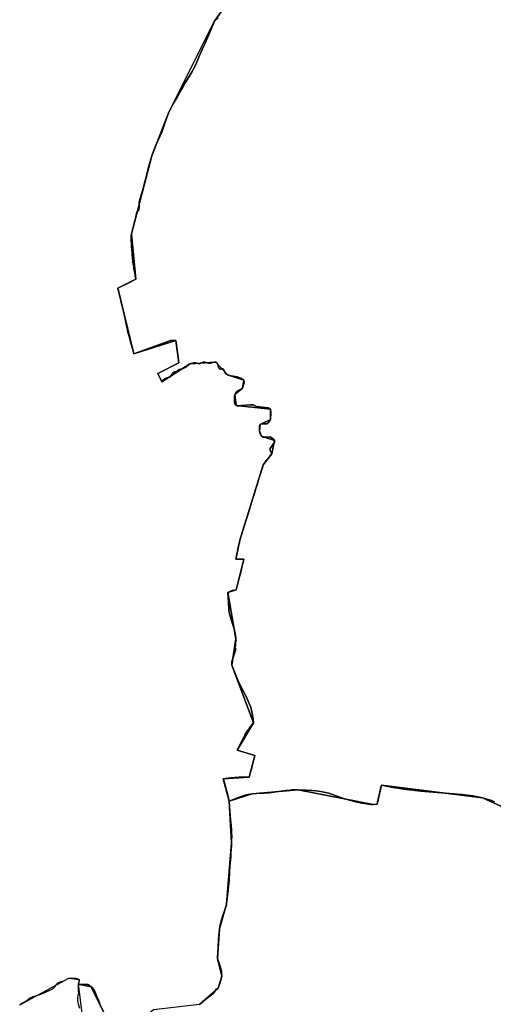
# Model space of a CAD drawing. Units: inches. Extents: x 48930 to 106139, y 57015 to 138759.
# Drawn here: x 59741 to 61282, y 81723 to 84923 of the extents above; entities that cross this region are included whole.
import ezdxf

# ---------------------------------------------------------------- set-up
doc = ezdxf.new("R2010")
doc.units = ezdxf.units.IN
doc.header["$MEASUREMENT"] = 0
for name, color, linetype in [('LIMADM_CANTONS', 10, 'Continuous'), ('LIMADM_COMM_CADASTRALES', 10, 'Continuous'), ('LIMADM_COMMUNES', 10, 'Continuous'), ('LIMADM_DISTRICTS', 10, 'Continuous'), ('LIMADM_GEN_CANTONS', 10, 'Continuous'), ('LIMADM_GEN_COMM_CADASTRALES', 10, 'Continuous'), ('LIMADM_GEN_COMMUNES', 10, 'Continuous'), ('LIMADM_GEN_DISTRICTS', 10, 'Continuous'), ('LIMADM_GEN_PAYS', 10, 'Continuous'), ('LIMADM_GEN_SECTIONS', 10, 'Continuous'), ('LIMADM_JUDICIAIRE', 10, 'Continuous'), ('LIMADM_LEGISLATIVE', 10, 'Continuous'), ('LIMADM_PAYS', 10, 'Continuous'), ('LIMADM_SECTIONS', 10, 'Continuous')]:
    doc.layers.add(name, color=color, linetype=linetype)

# ---------------------------------------------------------------- blocks, each defined once
blk = doc.blocks.new('limadmin_ACAD_1_FMEBLOCK1')
at = {"layer": 'LIMADM_GEN_PAYS'}
blk.add_lwpolyline([(-17781.239, -16166.351), (-17621.402, -16079.602), (-17587.846, -16083.605), (-17590.602, -16098.59), (-17578.429, -16202.09)], dxfattribs=at)
blk = doc.blocks.new('limadmin_ACAD_1_FMEBLOCK87')
at = {"layer": 'LIMADM_GEN_SECTIONS'}
for points in [[(457.4615, -2098.451), (617.2985, -2011.702), (650.8545, -2015.705), (648.0985, -2030.69), (690.5075, -2039.122), (750.6295, -2162.438)], [(1042.4685, -2096.469), (1103.5335, -2044.054), (1114.9885, -2005.018), (1100.7595, -1947.523), (1107.3205, -1850.563), (1130.3145, -1770.344), (1146.8325, -1571.533), (1139.1635, -1436.117), (1119.9985, -1363.36), (1204.3685, -1358.326), (1222.5725, -1288.094), (1165.3095, -1269.83), (1217.9625, -1181.633), (1147.9185, -993.674), (1160.8705, -908.865), (1135.0675, -757.74), (1161.6355, -749.647), (1187.1745, -648.955), (1161.0665, -649.688), (1174.0835, -588.01), (1250.0205, -342.491), (1278.1115, -306.938), (1286.2525, -263.313), (1244.3045, -249.786), (1237.3135, -232.906), (1239.6015, -211.979), (1273.3105, -195.82), (1273.2095, -162.217), (1161.5785, -150.223), (1157.3445, -114.405), (1182.9415, -93.352), (1187.1705, -67.345), (1133.1935, -49.877), (1096.1085, -9.007), (1010.9085, -15.091), (919.8745, -72.724), (907.2385, -46.168), (975.2025, -11.781), (965.2825, 61.614), (828.7715, 18.377), (777.0495, 231.851), (835.6375, 260.324), (821.7845, 407.643), (887.3615, 661.556), (942.6045, 803.177), (1089.8695, 1097.607), (1295.2745, 1380.79)]]:
    blk.add_lwpolyline(points, dxfattribs=at)
blk = doc.blocks.new('limadmin_ACAD_1_FMEBLOCK175')
at = {"layer": 'LIMADM_GEN_SECTIONS'}
blk.add_lwpolyline([(-1200.133, 928.0665), (-1405.538, 644.8835), (-1552.803, 350.4535), (-1608.046, 208.8325), (-1673.623, -45.0805), (-1659.77, -192.3995), (-1718.358, -220.8725), (-1666.636, -434.3465), (-1530.125, -391.1095), (-1520.205, -464.5045), (-1588.169, -498.8915), (-1575.533, -525.4475), (-1484.499, -467.8145), (-1399.299, -461.7305), (-1362.214, -502.6005), (-1308.237, -520.0685), (-1312.466, -546.0755), (-1338.063, -567.1285), (-1333.829, -602.9465), (-1222.198, -614.9405), (-1222.097, -648.5435), (-1255.806, -664.7025), (-1258.094, -685.6295), (-1251.103, -702.5095), (-1209.155, -716.0365), (-1217.296, -759.6615), (-1245.387, -795.2145), (-1321.324, -1040.7335), (-1334.341, -1102.4115), (-1308.233, -1101.6785), (-1333.772, -1202.3705), (-1360.34, -1210.4635), (-1334.537, -1361.5885), (-1347.489, -1446.3975), (-1277.445, -1634.3565), (-1330.098, -1722.5535), (-1272.835, -1740.8175), (-1291.039, -1811.0495), (-1375.409, -1816.0835), (-1356.244, -1888.8405), (-1281.331, -1864.5305), (-1132.018, -1851.6205), (-887.658, -1899.8345), (-874.845, -1898.4815), (-861.276, -1836.5815), (-532.015, -1878.1405), (-434.162, -1922.3395)], dxfattribs=at)
blk = doc.blocks.new('limadmin_ACAD_1_FMEBLOCK430')
at = {"layer": 'LIMADM_GEN_SECTIONS'}
blk.add_lwpolyline([(-893.751, 1521.8595), (-886.082, 1386.4435), (-902.6, 1187.6325), (-925.594, 1107.4135), (-932.155, 1010.4535), (-917.926, 952.9585), (-929.381, 913.9225), (-990.446, 861.5075), (-1139.616, 843.9065), (-1226.034, 772.8725), (-1282.285, 795.5385), (-1342.407, 918.8545), (-1384.816, 927.2865), (-1372.643, 823.7865), (-1292.553, 737.5415), (-1285.313, 673.7065), (-1234.758, 606.1505), (-1257.66, 559.6315), (-1253.405, 534.3245), (-1195.867, 470.8585), (-1117.732, 482.9565), (-1095.621, 638.8685), (-1028.789, 717.2185), (-977.957, 748.2425), (-937.961, 726.3035), (-925.204, 666.9085), (-866.609, 594.7455), (-855.071, 543.7175), (-817.939, 489.8245), (-721.651, 434.8715), (-662.717, 447.8615), (-608.06, 527.3845), (-623.789, 593.2355), (-555.824, 677.0155), (-515.966, 685.6755), (-489.204, 666.4615), (-483.815, 620.0595), (-447.947, 570.6105), (-573.721, 463.6255), (-580.269, 421.1365), (-560.379, 397.1925), (-565.218, 338.2995), (-538.762, 248.5015), (-492.397, 221.4455), (-424.353, 239.5775), (-381.144, 302.7975), (-322.277, 314.3965), (-263.682, 385.5175), (-174.341, 410.9465), (-67.417, 404.0475), (9.82, 280.2945), (46.66, 140.6715), (96.428, 47.7735), (-125.365, 5.6535), (-323.079, -105.9585), (-309.711, -145.5895), (-396.407, -368.7115), (-462.185, -493.8845), (-357.199, -716.2355), (-286.365, -808.8505), (-463.779, -911.7015), (-494.126, -976.1935), (-517.944, -1138.1165), (-542.675, -1135.9155), (-553.46, -1177.0995), (-473.807, -1187.7085), (-145.606, -1089.2465), (-126.136, -1212.4965), (-131.126, -1341.8665), (-40.066, -1464.8665), (86.924, -1503.3165), (201.915, -1491.7575), (386.294, -1574.1185), (483.349, -1569.0425), (521.833, -1397.5365), (514.425, -1266.4915), (494.581, -1208.5475), (367.338, -1016.6605), (381.801, -994.6665), (478.42, -956.6425), (466.839, -911.4075), (606.25, -902.8985), (604.175, -810.6835), (570.041, -713.1005), (683.547, -670.8415), (734.169, -699.3785), (753.074, -693.1565), (697.158, -555.7325), (708.919, -494.6975), (672.453, -460.8875), (686.853, -421.2305), (798.492, -531.4275), (867.669, -507.9615), (860.768, -491.8945), (917.692, -482.4085), (869.81, -340.8855), (861.83, -257.6675), (1160.215, -275.4085), (1354.119, -318.4475), (1384.816, -213.3485), (1378.627, -139.1205), (1233.01, 138.0995), (1162.665, 347.4065), (1131.286, 503.3915), (909.867, 926.6895), (884.71, 1003.6275), (605.009, 1144.9025), (603.478, 1163.9685), (474.472, 1239.9245), (257.617, 1298.4865), (28.331, 1488.3605), (-69.522, 1532.5595), (-398.783, 1574.1185), (-412.352, 1512.2185), (-425.165, 1510.8655), (-669.525, 1559.0795), (-818.838, 1546.1695)], close=True, dxfattribs=at)
blk = doc.blocks.new('limadmin_ACAD_1_FMEBLOCK524')
at = {"layer": 'LIMADM_GEN_DISTRICTS'}
blk.add_lwpolyline([(-12345.485, 3208.6005), (-12185.648, 3295.3495), (-12152.092, 3291.3465), (-12154.848, 3276.3615), (-12142.675, 3172.8615)], dxfattribs=at)
blk = doc.blocks.new('limadmin_ACAD_1_FMEBLOCK578')
at = {"layer": 'LIMADM_GEN_COMM_CADASTRALES'}
for points in [[(-1125.936, -2297.444), (-966.099, -2210.695), (-932.543, -2214.698), (-935.299, -2229.683), (-892.89, -2238.115), (-832.768, -2361.431)], [(-540.929, -2295.462), (-479.864, -2243.047), (-468.409, -2204.011), (-482.638, -2146.516), (-476.077, -2049.556), (-453.083, -1969.337), (-436.565, -1770.526), (-444.234, -1635.11), (-369.321, -1610.8), (-220.008, -1597.89), (24.352, -1646.104), (37.165, -1644.751), (50.734, -1582.851), (379.995, -1624.41), (477.848, -1668.609)]]:
    blk.add_lwpolyline(points, dxfattribs=at)
blk = doc.blocks.new('limadmin_ACAD_1_FMEBLOCK639')
at = {"layer": 'LIMADM_GEN_COMM_CADASTRALES'}
for points in [[(-2135.229, 1935.7425), (-2195.351, 2059.0585), (-2237.76, 2067.4905), (-2225.587, 1963.9905)], [(-824.613, 2628.5645), (-922.466, 2672.7635), (-1251.727, 2714.3225), (-1265.296, 2652.4225), (-1278.109, 2651.0695), (-1522.469, 2699.2835), (-1671.782, 2686.3735), (-1746.695, 2662.0635), (-1739.026, 2526.6475), (-1755.544, 2327.8365), (-1778.538, 2247.6175), (-1785.099, 2150.6575), (-1770.87, 2093.1625), (-1782.325, 2054.1265), (-1843.39, 2001.7115)]]:
    blk.add_lwpolyline(points, dxfattribs=at)
blk = doc.blocks.new('limadmin_ACAD_1_FMEBLOCK660')
at = {"layer": 'LIMADM_GEN_CANTONS'}
blk.add_lwpolyline([(-6370.207, 3876.6405), (-6210.37, 3963.3895), (-6176.814, 3959.3865), (-6179.57, 3944.4015), (-6167.397, 3840.9015)], dxfattribs=at)
blk = doc.blocks.new('limadmin_ACAD_1_FMEBLOCK753')
at = {"layer": 'LIMADM_GEN_COMMUNES'}
for points in [[(-3963.8245, -2891.0315), (-3803.9875, -2804.2825), (-3770.4315, -2808.2855), (-3773.1875, -2823.2705), (-3730.7785, -2831.7025), (-3670.6565, -2955.0185)], [(-3378.8175, -2889.0495), (-3317.7525, -2836.6345), (-3306.2975, -2797.5985), (-3320.5265, -2740.1035), (-3313.9655, -2643.1435), (-3290.9715, -2562.9245), (-3274.4535, -2364.1135), (-3282.1225, -2228.6975), (-3207.2095, -2204.3875), (-3057.8965, -2191.4775), (-2813.5365, -2239.6915), (-2800.7235, -2238.3385), (-2787.1545, -2176.4385), (-2457.8935, -2217.9975), (-2360.0405, -2262.1965)]]:
    blk.add_lwpolyline(points, dxfattribs=at)
blk = doc.blocks.new('limadmin_ACAD_1_FMEBLOCK754')
at = {"layer": 'LIMADM_GEN_COMMUNES'}
for points in [[(-2135.229, 1935.7425), (-2195.351, 2059.0585), (-2237.76, 2067.4905), (-2225.587, 1963.9905)], [(-824.613, 2628.5645), (-922.466, 2672.7635), (-1251.727, 2714.3225), (-1265.296, 2652.4225), (-1278.109, 2651.0695), (-1522.469, 2699.2835), (-1671.782, 2686.3735), (-1746.695, 2662.0635), (-1739.026, 2526.6475), (-1755.544, 2327.8365), (-1778.538, 2247.6175), (-1785.099, 2150.6575), (-1770.87, 2093.1625), (-1782.325, 2054.1265), (-1843.39, 2001.7115)]]:
    blk.add_lwpolyline(points, dxfattribs=at)
blk = doc.blocks.new('limadmin_ACAD_1_FMEBLOCK774')
at = {"layer": 'LIMADM_COMM_CADASTRALES'}
for points in [[(-883.571, 2660.0825), (-893.781, 2663.9675), (-922.466, 2672.7635), (-953.927, 2679.1405), (-990.246, 2683.5385), (-1123.067, 2695.0815), (-1178.818, 2701.2385), (-1225.487, 2709.0495), (-1251.727, 2714.3225), (-1253.115, 2707.7315), (-1260.117, 2677.3705), (-1263.838, 2661.2365), (-1264.054, 2659.9305), (-1264.591, 2656.6815), (-1265.296, 2652.4225), (-1278.109, 2651.0695), (-1285.939, 2651.6705), (-1299.68, 2653.3975), (-1314.866, 2655.8035), (-1335.245, 2660.0845), (-1351.379, 2663.9195), (-1371.977, 2670.1355), (-1413.579, 2684.4955), (-1422.23, 2687.6305), (-1432.908, 2690.6375), (-1448.093, 2693.5695), (-1464.86, 2696.0505), (-1478.257, 2697.3285), (-1496.369, 2698.3065), (-1522.469, 2699.2835), (-1539.956, 2699.0245), (-1542.66, 2698.9845), (-1548.118, 2698.3075), (-1561.866, 2696.5055), (-1594.97, 2692.0025), (-1615.691, 2689.2205), (-1621.364, 2688.6985), (-1632.911, 2688.0975), (-1647.701, 2687.7965), (-1658.969, 2687.3505), (-1671.782, 2686.3735), (-1685.069, 2683.9675), (-1694.639, 2681.7125), (-1710.904, 2675.8685), (-1746.695, 2662.0635), (-1744.641, 2628.2675), (-1741.954, 2602.4505), (-1740.926, 2591.3255), (-1740.214, 2582.2295), (-1739.186, 2570.9225), (-1738.869, 2559.4215), (-1738.632, 2547.1355), (-1738.711, 2537.2885), (-1739.026, 2526.6475), (-1739.579, 2518.7045), (-1740.388, 2505.4105), (-1740.984, 2495.6165), (-1741.872, 2481.0165), (-1743.057, 2461.8055), (-1744.163, 2448.9765), (-1745.348, 2432.1035), (-1747.166, 2405.5225), (-1749.38, 2383.8335), (-1751.672, 2362.8865), (-1753.33, 2345.7265), (-1755.149, 2330.6925), (-1755.544, 2327.8365), (-1756.019, 2324.6795), (-1757.754, 2318.9255), (-1760.443, 2309.3035), (-1762.894, 2302.2375), (-1765.972, 2293.2545), (-1772.69, 2273.0715), (-1776.486, 2260.5185), (-1778.538, 2247.6175), (-1779.407, 2236.2235), (-1780.988, 2212.1275), (-1782.648, 2186.4605), (-1783.834, 2168.7535), (-1784.546, 2158.2295), (-1785.099, 2150.6575), (-1781.385, 2140.7585), (-1777.747, 2131.1375), (-1775.614, 2124.4775), (-1773.4, 2116.7355), (-1771.976, 2110.1205), (-1771.424, 2103.9875), (-1770.87, 2093.1625), (-1771.266, 2088.5775), (-1775.05, 2076.1405), (-1782.325, 2054.1265), (-1788.335, 2052.6995), (-1796.717, 2038.9525), (-1798.299, 2037.3005), (-1799.181, 2036.6065), (-1822.611, 2018.1705), (-1843.39, 2001.7115)], [(-2164.481, 1993.2505), (-2167.97, 2002.9975), (-2172.228, 2014.8925), (-2177.999, 2029.1885), (-2179.333, 2032.2265), (-2184.402, 2043.7665), (-2187.248, 2049.3275), (-2191.201, 2054.9635), (-2195.351, 2059.0585), (-2201.28, 2063.2635), (-2206.656, 2066.0425), (-2234.282, 2067.4125), (-2237.76, 2067.4905), (-2237.76, 2043.3865), (-2237.286, 2036.8715), (-2238.866, 2030.4095), (-2239.973, 2024.3995), (-2239.815, 2014.6315), (-2238.392, 2003.8125), (-2234.282, 1989.5365)]]:
    blk.add_lwpolyline(points, dxfattribs=at)
blk = doc.blocks.new('limadmin_ACAD_1_FMEBLOCK804')
at = {"layer": 'LIMADM_COMMUNES'}
for points in [[(-883.571, 2660.0825), (-893.781, 2663.9675), (-922.466, 2672.7635), (-953.927, 2679.1405), (-990.246, 2683.5385), (-1123.067, 2695.0815), (-1178.818, 2701.2385), (-1225.487, 2709.0495), (-1251.727, 2714.3225), (-1253.115, 2707.7315), (-1260.117, 2677.3705), (-1263.838, 2661.2365), (-1264.054, 2659.9305), (-1264.591, 2656.6815), (-1265.296, 2652.4225), (-1278.109, 2651.0695), (-1285.939, 2651.6705), (-1299.68, 2653.3975), (-1314.866, 2655.8035), (-1335.245, 2660.0845), (-1351.379, 2663.9195), (-1371.977, 2670.1355), (-1413.579, 2684.4955), (-1422.23, 2687.6305), (-1432.908, 2690.6375), (-1448.093, 2693.5695), (-1464.86, 2696.0505), (-1478.257, 2697.3285), (-1496.369, 2698.3065), (-1522.469, 2699.2835), (-1539.956, 2699.0245), (-1542.66, 2698.9845), (-1548.118, 2698.3075), (-1561.866, 2696.5055), (-1594.97, 2692.0025), (-1615.691, 2689.2205), (-1621.364, 2688.6985), (-1632.911, 2688.0975), (-1647.701, 2687.7965), (-1658.969, 2687.3505), (-1671.782, 2686.3735), (-1685.069, 2683.9675), (-1694.639, 2681.7125), (-1710.904, 2675.8685), (-1746.695, 2662.0635), (-1744.641, 2628.2675), (-1741.954, 2602.4505), (-1740.926, 2591.3255), (-1740.214, 2582.2295), (-1739.186, 2570.9225), (-1738.869, 2559.4215), (-1738.632, 2547.1355), (-1738.711, 2537.2885), (-1739.026, 2526.6475), (-1739.579, 2518.7045), (-1740.388, 2505.4105), (-1740.984, 2495.6165), (-1741.872, 2481.0165), (-1743.057, 2461.8055), (-1744.163, 2448.9765), (-1745.348, 2432.1035), (-1747.166, 2405.5225), (-1749.38, 2383.8335), (-1751.672, 2362.8865), (-1753.33, 2345.7265), (-1755.149, 2330.6925), (-1755.544, 2327.8365), (-1756.019, 2324.6795), (-1757.754, 2318.9255), (-1760.443, 2309.3035), (-1762.894, 2302.2375), (-1765.972, 2293.2545), (-1772.69, 2273.0715), (-1776.486, 2260.5185), (-1778.538, 2247.6175), (-1779.407, 2236.2235), (-1780.988, 2212.1275), (-1782.648, 2186.4605), (-1783.834, 2168.7535), (-1784.546, 2158.2295), (-1785.099, 2150.6575), (-1781.385, 2140.7585), (-1777.747, 2131.1375), (-1775.614, 2124.4775), (-1773.4, 2116.7355), (-1771.976, 2110.1205), (-1771.424, 2103.9875), (-1770.87, 2093.1625), (-1771.266, 2088.5775), (-1775.05, 2076.1405), (-1782.325, 2054.1265), (-1788.335, 2052.6995), (-1796.717, 2038.9525), (-1798.299, 2037.3005), (-1799.181, 2036.6065), (-1822.611, 2018.1705), (-1843.39, 2001.7115)], [(-2164.481, 1993.2505), (-2167.97, 2002.9975), (-2172.228, 2014.8925), (-2177.999, 2029.1885), (-2179.333, 2032.2265), (-2184.402, 2043.7665), (-2187.248, 2049.3275), (-2191.201, 2054.9635), (-2195.351, 2059.0585), (-2201.28, 2063.2635), (-2206.656, 2066.0425), (-2234.282, 2067.4125), (-2237.76, 2067.4905), (-2237.76, 2043.3865), (-2237.286, 2036.8715), (-2238.866, 2030.4095), (-2239.973, 2024.3995), (-2239.815, 2014.6315), (-2238.392, 2003.8125), (-2234.282, 1989.5365)]]:
    blk.add_lwpolyline(points, dxfattribs=at)
blk = doc.blocks.new('limadmin_ACAD_1_FMEBLOCK833')
at = {"layer": 'LIMADM_COMMUNES'}
for points in [[(-3963.8245, -2890.9315), (-3956.4525, -2884.9275), (-3948.2015, -2881.1245), (-3940.2795, -2876.4215), (-3932.1385, -2869.0165), (-3919.5955, -2863.2125), (-3901.7175, -2857.8305), (-3891.2655, -2854.6275), (-3865.7405, -2843.1195), (-3855.6975, -2838.4065), (-3848.7665, -2830.7015), (-3843.8155, -2821.6945), (-3835.7835, -2816.8915), (-3819.8305, -2812.4885), (-3803.9875, -2804.1825), (-3794.8555, -2802.5815), (-3781.5435, -2803.7825), (-3774.5025, -2805.9835), (-3770.4315, -2808.1855), (-3770.3215, -2813.0885), (-3773.1875, -2823.1705), (-3769.7095, -2823.2485), (-3742.0835, -2824.6185), (-3736.7075, -2827.3975), (-3730.7785, -2831.6025), (-3726.6285, -2835.6975), (-3722.6755, -2841.3335), (-3719.8295, -2846.8945), (-3714.7605, -2858.4345), (-3713.4265, -2861.4725), (-3707.6555, -2875.7685), (-3703.3975, -2887.6635), (-3699.9085, -2897.4105)], [(-3378.8175, -2888.9495), (-3358.0385, -2872.4905), (-3334.6085, -2854.0545), (-3333.7265, -2853.3605), (-3332.1445, -2851.7085), (-3323.7625, -2837.9615), (-3317.7525, -2836.5345), (-3310.4775, -2814.5205), (-3306.6935, -2802.0835), (-3306.2975, -2797.4985), (-3306.8515, -2786.6735), (-3307.4035, -2780.5405), (-3308.8275, -2773.9255), (-3311.0415, -2766.1835), (-3313.1745, -2759.5235), (-3316.8125, -2749.9025), (-3320.5265, -2740.0035), (-3319.9735, -2732.4315), (-3319.2615, -2721.9075), (-3318.0755, -2704.2005), (-3316.4155, -2678.5335), (-3314.8345, -2654.4375), (-3313.9655, -2643.0435), (-3311.9135, -2630.1425), (-3308.1175, -2617.5895), (-3301.3995, -2597.4065), (-3298.3215, -2588.4235), (-3295.8705, -2581.3575), (-3293.1815, -2571.7355), (-3291.4465, -2565.9815), (-3290.9715, -2562.8245), (-3290.5765, -2559.9685), (-3288.7575, -2544.9345), (-3287.0995, -2527.7745), (-3284.8075, -2506.8275), (-3282.5935, -2485.1385), (-3280.7755, -2458.5575), (-3279.5905, -2441.6845), (-3278.4845, -2428.8555), (-3277.2995, -2409.6445), (-3276.4115, -2395.0445), (-3275.8155, -2385.2505), (-3275.0065, -2371.9565), (-3274.4535, -2364.0135), (-3274.1385, -2353.3725), (-3274.0595, -2343.5255), (-3274.2965, -2331.2395), (-3274.6135, -2319.7385), (-3275.6415, -2308.4315), (-3276.3535, -2299.3355), (-3277.3815, -2288.2105), (-3280.0685, -2262.3935), (-3282.1225, -2228.5975), (-3246.3315, -2214.7925), (-3230.0665, -2208.9485), (-3220.4965, -2206.6935), (-3207.2095, -2204.2875), (-3194.3965, -2203.3105), (-3183.1285, -2202.8645), (-3168.3385, -2202.5635), (-3156.7915, -2201.9625), (-3151.1185, -2201.4405), (-3130.3975, -2198.6585), (-3097.2935, -2194.1555), (-3083.5455, -2192.3535), (-3078.0875, -2191.6765), (-3075.3835, -2191.6365), (-3057.8965, -2191.3775), (-3031.7965, -2192.3545), (-3013.6845, -2193.3325), (-3000.2875, -2194.6105), (-2983.5205, -2197.0915), (-2968.3355, -2200.0235), (-2957.6575, -2203.0305), (-2949.0065, -2206.1655), (-2907.4045, -2220.5255), (-2886.8065, -2226.7415), (-2870.6725, -2230.5765), (-2850.2935, -2234.8575), (-2835.1075, -2237.2635), (-2821.3665, -2238.9905), (-2813.5365, -2239.5915), (-2800.7235, -2238.2385), (-2800.0185, -2233.9795), (-2799.4815, -2230.7305), (-2799.2655, -2229.4245), (-2795.5445, -2213.2905), (-2788.5425, -2182.9295), (-2787.1545, -2176.3385), (-2760.9145, -2181.6115), (-2714.2455, -2189.4225), (-2658.4945, -2195.5795), (-2525.6735, -2207.1225), (-2489.3545, -2211.5205), (-2457.8935, -2217.8975), (-2429.2085, -2226.6935), (-2418.9985, -2230.5785)]]:
    blk.add_lwpolyline(points, dxfattribs=at)

msp = doc.modelspace()

# ---------------------------------------------------------------- linework, layer by layer
at = {"layer": 'LIMADM_CANTONS'}
msp.add_lwpolyline([(59741.123, 81720.882), (59748.495, 81726.886), (59756.746, 81730.689), (59764.668, 81735.392), (59772.809, 81742.797), (59785.352, 81748.601), (59803.23, 81753.983), (59813.682, 81757.186), (59839.207, 81768.694), (59849.25, 81773.407), (59856.181, 81781.112), (59861.132, 81790.119), (59869.164, 81794.922), (59885.117, 81799.325), (59900.96, 81807.631), (59910.092, 81809.232), (59923.404, 81808.031), (59930.445, 81805.83), (59934.516, 81803.628), (59934.626, 81798.725), (59931.76, 81788.643), (59931.76, 81764.539), (59932.234, 81758.024), (59930.654, 81751.562), (59929.547, 81745.552), (59929.705, 81735.784), (59931.128, 81724.965), (59935.238, 81710.689)], dxfattribs=at)
at = {"layer": 'LIMADM_COMM_CADASTRALES'}
for points in [[(60326.13, 81722.864), (60346.909, 81739.323), (60370.339, 81757.759), (60371.221, 81758.453), (60372.803, 81760.105), (60381.185, 81773.852), (60387.195, 81775.279), (60394.47, 81797.293), (60398.254, 81809.73), (60398.65, 81814.315), (60398.096, 81825.14), (60397.544, 81831.273), (60396.12, 81837.888), (60393.906, 81845.63), (60391.773, 81852.29), (60388.135, 81861.911), (60384.421, 81871.81), (60384.974, 81879.382), (60385.686, 81889.906), (60386.872, 81907.613), (60388.532, 81933.28), (60390.113, 81957.376), (60390.982, 81968.77), (60393.034, 81981.671), (60396.83, 81994.224), (60403.548, 82014.407), (60406.626, 82023.39), (60409.077, 82030.456), (60411.766, 82040.078), (60413.501, 82045.832), (60413.976, 82048.989), (60414.371, 82051.845), (60416.19, 82066.879), (60417.848, 82084.039), (60420.14, 82104.986), (60422.354, 82126.675), (60424.172, 82153.256), (60425.357, 82170.129), (60426.463, 82182.958), (60427.648, 82202.169), (60428.536, 82216.769), (60429.132, 82226.563), (60429.941, 82239.857), (60430.494, 82247.8), (60430.809, 82258.441), (60430.888, 82268.288), (60430.651, 82280.574), (60430.334, 82292.075), (60429.306, 82303.382), (60428.594, 82312.478), (60427.566, 82323.603), (60424.879, 82349.42), (60422.825, 82383.216), (60458.616, 82397.021), (60474.881, 82402.865), (60484.451, 82405.12), (60497.738, 82407.526), (60510.551, 82408.503), (60521.819, 82408.949), (60536.609, 82409.25), (60548.156, 82409.851), (60553.829, 82410.373), (60574.55, 82413.155), (60607.654, 82417.658), (60621.402, 82419.46), (60626.86, 82420.137), (60629.564, 82420.177), (60647.051, 82420.436), (60673.151, 82419.459), (60691.263, 82418.481), (60704.66, 82417.203), (60721.427, 82414.722), (60736.612, 82411.79), (60747.29, 82408.783), (60755.941, 82405.648), (60797.543, 82391.288), (60818.141, 82385.072), (60834.275, 82381.237), (60854.654, 82376.956), (60869.84, 82374.55), (60883.581, 82372.823), (60891.411, 82372.222), (60904.224, 82373.575), (60904.929, 82377.834), (60905.466, 82381.083), (60905.682, 82382.389), (60909.403, 82398.523), (60916.405, 82428.884), (60917.793, 82435.475), (60944.033, 82430.202), (60990.702, 82422.391), (61046.453, 82416.234), (61179.274, 82404.691), (61215.593, 82400.293), (61247.054, 82393.916), (61275.739, 82385.12), (61285.949, 82381.235)], [(59741.123, 81720.882), (59748.495, 81726.886), (59756.746, 81730.689), (59764.668, 81735.392), (59772.809, 81742.797), (59785.352, 81748.601), (59803.23, 81753.983), (59813.682, 81757.186), (59839.207, 81768.694), (59849.25, 81773.407), (59856.181, 81781.112), (59861.132, 81790.119), (59869.164, 81794.922), (59885.117, 81799.325), (59900.96, 81807.631), (59910.092, 81809.232), (59923.404, 81808.031), (59930.445, 81805.83), (59934.516, 81803.628), (59934.626, 81798.725), (59931.76, 81788.643), (59935.238, 81788.565), (59962.864, 81787.195), (59968.24, 81784.416), (59974.169, 81780.211), (59978.319, 81776.116), (59982.272, 81770.48), (59985.118, 81764.919), (59990.187, 81753.379), (59991.521, 81750.341), (59997.292, 81736.045), (60001.55, 81724.15), (60005.039, 81714.403)]]:
    msp.add_lwpolyline(points, dxfattribs=at)
at = {"layer": 'LIMADM_DISTRICTS'}
msp.add_lwpolyline([(59741.123, 81720.882), (59748.495, 81726.886), (59756.746, 81730.689), (59764.668, 81735.392), (59772.809, 81742.797), (59785.352, 81748.601), (59803.23, 81753.983), (59813.682, 81757.186), (59839.207, 81768.694), (59849.25, 81773.407), (59856.181, 81781.112), (59861.132, 81790.119), (59869.164, 81794.922), (59885.117, 81799.325), (59900.96, 81807.631), (59910.092, 81809.232), (59923.404, 81808.031), (59930.445, 81805.83), (59934.516, 81803.628), (59934.626, 81798.725), (59931.76, 81788.643), (59931.76, 81764.539), (59932.234, 81758.024), (59930.654, 81751.562), (59929.547, 81745.552), (59929.705, 81735.784), (59931.128, 81724.965), (59935.238, 81710.689)], dxfattribs=at)
at = {"layer": 'LIMADM_JUDICIAIRE'}
msp.add_lwpolyline([(59741.123, 81720.882), (59748.495, 81726.886), (59756.746, 81730.689), (59764.668, 81735.392), (59772.809, 81742.797), (59785.352, 81748.601), (59803.23, 81753.983), (59813.682, 81757.186), (59839.207, 81768.694), (59849.25, 81773.407), (59856.181, 81781.112), (59861.132, 81790.119), (59869.164, 81794.922), (59885.117, 81799.325), (59900.96, 81807.631), (59910.092, 81809.232), (59923.404, 81808.031), (59930.445, 81805.83), (59934.516, 81803.628), (59934.626, 81798.725), (59931.76, 81788.643), (59931.76, 81764.539), (59932.234, 81758.024), (59930.654, 81751.562), (59929.547, 81745.552), (59929.705, 81735.784), (59931.128, 81724.965), (59935.238, 81710.689)], dxfattribs=at)
at = {"layer": 'LIMADM_LEGISLATIVE'}
msp.add_lwpolyline([(59741.123, 81720.882), (59748.495, 81726.886), (59756.746, 81730.689), (59764.668, 81735.392), (59772.809, 81742.797), (59785.352, 81748.601), (59803.23, 81753.983), (59813.682, 81757.186), (59839.207, 81768.694), (59849.25, 81773.407), (59856.181, 81781.112), (59861.132, 81790.119), (59869.164, 81794.922), (59885.117, 81799.325), (59900.96, 81807.631), (59910.092, 81809.232), (59923.404, 81808.031), (59930.445, 81805.83), (59934.516, 81803.628), (59934.626, 81798.725), (59931.76, 81788.643), (59931.76, 81764.539), (59932.234, 81758.024), (59930.654, 81751.562), (59929.547, 81745.552), (59929.705, 81735.784), (59931.128, 81724.965), (59935.238, 81710.689)], dxfattribs=at)
at = {"layer": 'LIMADM_PAYS'}
msp.add_lwpolyline([(59741.123, 81720.882), (59748.495, 81726.886), (59756.746, 81730.689), (59764.668, 81735.392), (59772.809, 81742.797), (59785.352, 81748.601), (59803.23, 81753.983), (59813.682, 81757.186), (59839.207, 81768.694), (59849.25, 81773.407), (59856.181, 81781.112), (59861.132, 81790.119), (59869.164, 81794.922), (59885.117, 81799.325), (59900.96, 81807.631), (59910.092, 81809.232), (59923.404, 81808.031), (59930.445, 81805.83), (59934.516, 81803.628), (59934.626, 81798.725), (59931.76, 81788.643), (59931.76, 81764.539), (59932.234, 81758.024), (59930.654, 81751.562), (59929.547, 81745.552), (59929.705, 81735.784), (59931.128, 81724.965), (59935.238, 81710.689)], dxfattribs=at)
at = {"layer": 'LIMADM_SECTIONS'}
for points in [[(60386.559, 84929.868), (60373.531, 84916.94), (60372.321, 84913.175), (60369.47, 84906.036), (60352.617, 84863.841), (60343.611, 84845.279), (60335.118, 84826.391), (60326.514, 84806.844), (60319.862, 84790.57), (60313.864, 84777.924), (60307.882, 84765.428), (60302.679, 84754.547), (60292.51, 84738.222), (60279.86, 84717.595), (60271.594, 84704.168), (60262.107, 84687.583), (60253.066, 84671.455), (60240.962, 84650.309), (60226.266, 84622.51), (60223.867, 84617.327), (60216.778, 84595.56), (60212.427, 84583.581), (60206.866, 84567.721), (60203.607, 84558.14), (60197.064, 84544.043), (60187.915, 84523.037), (60182.135, 84509.562), (60175.167, 84493.017), (60171.023, 84480.889), (60167.655, 84469.855), (60163.838, 84455.343), (60159.698, 84440.023), (60154.686, 84421.306), (60152.488, 84412.489), (60150.215, 84403.373), (60146.619, 84389.111), (60141.691, 84371.831), (60136.152, 84352.584), (60130.049, 84331.381), (60130.048, 84330.511), (60130.041, 84326.026), (60130.029, 84317.835), (60129.526, 84312.491), (60128.97, 84306.586), (60126.511, 84302.9), (60124.237, 84299.491), (60122.256, 84296.496), (60121.538, 84293.541), (60120.094, 84287.599), (60118.551, 84281.407), (60117.473, 84277.083), (60115.85, 84270.263), (60114.833, 84265.991), (60112.945, 84258.056), (60110.76, 84248.725), (60108.425, 84238.755), (60105.446, 84226.976), (60104.373, 84219.614), (60103.897, 84215.424), (60104.016, 84212.166), (60104.016, 84205.37), (60104.228, 84202.101), (60104.612, 84196.196), (60104.814, 84193.475), (60105.337, 84186.472), (60106.911, 84165.531), (60107.583, 84157.436), (60108.22, 84150.471), (60108.549, 84146.885), (60108.981, 84142.16), (60109.616, 84135.229), (60111.311, 84124.286), (60112.181, 84118.67), (60112.958, 84113.656), (60114.419, 84104.227), (60115.264, 84099.971), (60116.411, 84094.2), (60117.307, 84089.686), (60118.022, 84086.086), (60119.299, 84079.657), (60095.947, 84068.067), (60060.711, 84051.184), (60061.827, 84046.357), (60062.425, 84043.768), (60063.885, 84037.453), (60065.79, 84029.21), (60066.605, 84025.685), (60067.831, 84020.332), (60070.1, 84010.424), (60071.209, 84005.583), (60072.592, 83999.547), (60074.465, 83991.787), (60077.451, 83979.417), (60083.274, 83955.29), (60084.2, 83950.998), (60086.665, 83939.569), (60089.085, 83928.353), (60091.689, 83916.28), (60092.285, 83913.516), (60094.374, 83903.834), (60094.533, 83903.098), (60094.903, 83901.745), (60095.412, 83899.886), (60097.232, 83893.238), (60099.555, 83884.752), (60101.554, 83877.452), (60102.134, 83875.333), (60104.088, 83868.195), (60104.931, 83865.117), (60105.584, 83862.731), (60108.101, 83853.534), (60108.8, 83850.981), (60112.433, 83837.71), (60232.231, 83880.401), (60248.944, 83880.947), (60257.542, 83817.662), (60258.234, 83812.572), (60258.864, 83807.552), (60190.9, 83773.165), (60192.484, 83769.528), (60198.097, 83756.77), (60202.679, 83748.161), (60203.536, 83746.609), (60208.45, 83751.674), (60213.389, 83756.259), (60219.538, 83758.734), (60228.61, 83761.759), (60232.44, 83764.693), (60235.845, 83769.968), (60240.079, 83775.744), (60244.312, 83778.678), (60253.182, 83781.245), (60260.238, 83786.654), (60270.922, 83788.579), (60279.854, 83792.323), (60289.228, 83800.941), (60294.57, 83804.242), (60307.271, 83807.817), (60313.823, 83807.817), (60320.173, 83805.892), (60326.321, 83805.158), (60330.813, 83806.445), (60338.272, 83809.745), (60345.126, 83810.478), (60351.577, 83808.003), (60356.113, 83806.995), (60362.463, 83807.178), (60373.55, 83810.203), (60379.77, 83810.326), (60384.507, 83806.2), (60389.547, 83790.156), (60392.571, 83787.589), (60395.696, 83787.589), (60399.417, 83788.984), (60402.642, 83788.893), (60412.117, 83773.307), (60416.855, 83769.456), (60429.42, 83765.618), (60449.277, 83762.41), (60460.248, 83758.589), (60470.832, 83751.988), (60471.739, 83743.003), (60466.603, 83725.981), (60451.382, 83716.813), (60445.038, 83712.538), (60441.006, 83704.928), (60439.898, 83694.935), (60439.696, 83682.312), (60441.611, 83673.878), (60445.24, 83669.11), (60450.482, 83667.185), (60461.267, 83669.477), (60491.857, 83671.785), (60500.324, 83671.602), (60511.688, 83666.534), (60549.311, 83662.067), (60554.956, 83660.05), (60556.871, 83657.116), (60557.778, 83645.656), (60556.972, 83623.513), (60550.338, 83614.591), (60545.481, 83609.577), (60528.475, 83609.204), (60523.263, 83607.354), (60521.356, 83602.845), (60520.975, 83586.427), (60523.263, 83576.947), (60527.966, 83569.547), (60533.814, 83565.963), (60541.949, 83566.079), (60556.44, 83567.003), (60566.228, 83560.876), (60569.914, 83556.02), (60570.037, 83550.054), (60555.8, 83529.936), (60556.18, 83523.495), (60561.773, 83512.395), (60558.075, 83508.599), (60556.009, 83505.971), (60552.885, 83501.895), (60540.076, 83485.183), (60538.312, 83482.883), (60533.682, 83476.842), (60532.083, 83471.706), (60530.668, 83467.161), (60528.864, 83461.365), (60527.959, 83458.459), (60522.869, 83442.107), (60522.399, 83440.597), (60517.592, 83425.153), (60516.492, 83421.619), (60515.484, 83418.38), (60513.39, 83411.654), (60511.613, 83405.946), (60508.656, 83396.445), (60506.95, 83390.964), (60501.382, 83373.078), (60500.688, 83370.847), (60494.288, 83350.288), (60492.927, 83345.914), (60491.56, 83341.523), (60491.404, 83341.022), (60489.473, 83334.817), (60482.913, 83313.744), (60478.934, 83300.961), (60478.326, 83298.962), (60457.745, 83231.323), (60456.813, 83227.352), (60455.794, 83223.011), (60454.549, 83217.71), (60453.458, 83213.063), (60452.126, 83207.39), (60450.89, 83202.126), (60450.579, 83200.485), (60450.392, 83199.503), (60449.3, 83193.747), (60448.068, 83187.249), (60446.585, 83179.434), (60445.899, 83175.818), (60444.728, 83169.645), (60470.836, 83170.378), (60468.994, 83162.883), (60465.276, 83147.75), (60461.378, 83131.888), (60459.169, 83122.901), (60456.479, 83111.952), (60451.175, 83091.904), (60445.297, 83069.686), (60440.643, 83068.89), (60432.458, 83067.49), (60418.729, 83061.593), (60420.003, 83029.835), (60422.164, 83004.713), (60424.197, 82992.573), (60431.824, 82966.328), (60438.557, 82943.072), (60443.515, 82922.839), (60444.532, 82910.468), (60443.261, 82889.425), (60441.228, 82879.067), (60444.787, 82878.605), (60439.137, 82859.596), (60432.314, 82840.138), (60430.934, 82834.55), (60431.58, 82825.659), (60433.424, 82819.705), (60442.183, 82798.421), (60450.94, 82776.744), (60456.38, 82764.499), (60464.616, 82748.812), (60465.237, 82747.627), (60470.666, 82737.287), (60479.426, 82721.1), (60490.349, 82695.015), (60490.747, 82694.064), (60493.882, 82684.838), (60495.819, 82677.626), (60498.673, 82664.203), (60499.062, 82660.708), (60500.328, 82649.336), (60501.624, 82637.7), (60500.782, 82636.624), (60500.021, 82635.652), (60497.379, 82632.278), (60493.305, 82627.074), (60488.716, 82621.213), (60486.306, 82617.755), (60476.268, 82603.349), (60473.444, 82597.753), (60470.33, 82591.581), (60466.614, 82584.216), (60455.859, 82562.9), (60451.749, 82554.755), (60448.971, 82549.503), (60506.234, 82531.239), (60504.76, 82525.04), (60501.309, 82511.891), (60500.989, 82510.674), (60498.519, 82501.207), (60496.29, 82492.663), (60495.015, 82487.779), (60493.554, 82482.177), (60488.03, 82461.007), (60468.464, 82462.615), (60428.625, 82459.077), (60403.66, 82455.973), (60404.353, 82453.404), (60409.369, 82434.796), (60411.837, 82425.641), (60413.955, 82417.783), (60414.62, 82415.316), (60422.825, 82383.216), (60458.616, 82397.021), (60474.881, 82402.865), (60484.451, 82405.12), (60497.738, 82407.526), (60510.551, 82408.503), (60521.819, 82408.949), (60536.609, 82409.25), (60548.156, 82409.851), (60553.829, 82410.373), (60574.55, 82413.155), (60607.654, 82417.658), (60621.402, 82419.46), (60626.86, 82420.137), (60629.564, 82420.177), (60647.051, 82420.436), (60673.151, 82419.459), (60691.263, 82418.481), (60704.66, 82417.203), (60721.427, 82414.722), (60736.612, 82411.79), (60747.29, 82408.783), (60755.941, 82405.648), (60797.543, 82391.288), (60818.141, 82385.072), (60834.275, 82381.237), (60854.654, 82376.956), (60869.84, 82374.55), (60883.581, 82372.823), (60891.411, 82372.222), (60904.224, 82373.575), (60904.929, 82377.834), (60905.466, 82381.083), (60905.682, 82382.389), (60909.403, 82398.523), (60916.405, 82428.884), (60917.793, 82435.475), (60944.033, 82430.202), (60990.702, 82422.391), (61046.453, 82416.234), (61179.274, 82404.691), (61215.593, 82400.293), (61247.054, 82393.916), (61275.739, 82385.12), (61285.949, 82381.235)], [(60326.13, 81722.864), (60346.909, 81739.323), (60370.339, 81757.759), (60371.221, 81758.453), (60372.803, 81760.105), (60381.185, 81773.852), (60387.195, 81775.279), (60394.47, 81797.293), (60398.254, 81809.73), (60398.65, 81814.315), (60398.096, 81825.14), (60397.544, 81831.273), (60396.12, 81837.888), (60393.906, 81845.63), (60391.773, 81852.29), (60388.135, 81861.911), (60384.421, 81871.81), (60384.974, 81879.382), (60385.686, 81889.906), (60386.872, 81907.613), (60388.532, 81933.28), (60390.113, 81957.376), (60390.982, 81968.77), (60393.034, 81981.671), (60396.83, 81994.224), (60403.548, 82014.407), (60406.626, 82023.39), (60409.077, 82030.456), (60411.766, 82040.078), (60413.501, 82045.832), (60413.976, 82048.989), (60414.371, 82051.845), (60416.19, 82066.879), (60417.848, 82084.039), (60420.14, 82104.986), (60422.354, 82126.675), (60424.172, 82153.256), (60425.357, 82170.129), (60426.463, 82182.958), (60427.648, 82202.169), (60428.536, 82216.769), (60429.132, 82226.563), (60429.941, 82239.857), (60430.494, 82247.8), (60430.809, 82258.441), (60430.888, 82268.288), (60430.651, 82280.574), (60430.334, 82292.075), (60429.306, 82303.382), (60428.594, 82312.478), (60427.566, 82323.603), (60424.879, 82349.42), (60422.825, 82383.216), (60414.62, 82415.316), (60413.955, 82417.783), (60411.837, 82425.641), (60409.369, 82434.796), (60404.353, 82453.404), (60403.66, 82455.973), (60428.625, 82459.077), (60468.464, 82462.615), (60488.03, 82461.007), (60493.554, 82482.177), (60495.015, 82487.779), (60496.29, 82492.663), (60498.519, 82501.207), (60500.989, 82510.674), (60501.309, 82511.891), (60504.76, 82525.04), (60506.234, 82531.239), (60448.971, 82549.503), (60451.749, 82554.755), (60455.859, 82562.9), (60466.614, 82584.216), (60470.33, 82591.581), (60473.444, 82597.753), (60476.268, 82603.349), (60486.306, 82617.755), (60488.716, 82621.213), (60493.305, 82627.074), (60497.379, 82632.278), (60500.021, 82635.652), (60500.782, 82636.624), (60501.624, 82637.7), (60500.328, 82649.336), (60499.062, 82660.708), (60498.673, 82664.203), (60495.819, 82677.626), (60493.882, 82684.838), (60490.747, 82694.064), (60490.349, 82695.015), (60479.426, 82721.1), (60470.666, 82737.287), (60465.237, 82747.627), (60464.616, 82748.812), (60456.38, 82764.499), (60450.94, 82776.744), (60442.183, 82798.421), (60433.424, 82819.705), (60431.58, 82825.659), (60430.934, 82834.55), (60432.314, 82840.138), (60439.137, 82859.596), (60444.787, 82878.605), (60441.228, 82879.067), (60443.261, 82889.425), (60444.532, 82910.468), (60443.515, 82922.839), (60438.557, 82943.072), (60431.824, 82966.328), (60424.197, 82992.573), (60422.164, 83004.713), (60420.003, 83029.835), (60418.729, 83061.593), (60432.458, 83067.49), (60440.643, 83068.89), (60445.297, 83069.686), (60451.175, 83091.904), (60456.479, 83111.952), (60459.169, 83122.901), (60461.378, 83131.888), (60465.276, 83147.75), (60468.994, 83162.883), (60470.836, 83170.378), (60444.728, 83169.645), (60445.899, 83175.818), (60446.585, 83179.434), (60448.068, 83187.249), (60449.3, 83193.747), (60450.392, 83199.503), (60450.579, 83200.485), (60450.89, 83202.126), (60452.126, 83207.39), (60453.458, 83213.063), (60454.549, 83217.71), (60455.794, 83223.011), (60456.813, 83227.352), (60457.745, 83231.323), (60478.326, 83298.962), (60478.934, 83300.961), (60482.913, 83313.744), (60489.473, 83334.817), (60491.404, 83341.022), (60491.56, 83341.523), (60492.927, 83345.914), (60494.288, 83350.288), (60500.688, 83370.847), (60501.382, 83373.078), (60506.95, 83390.964), (60508.656, 83396.445), (60511.613, 83405.946), (60513.39, 83411.654), (60515.484, 83418.38), (60516.492, 83421.619), (60517.592, 83425.153), (60522.399, 83440.597), (60522.869, 83442.107), (60527.959, 83458.459), (60528.864, 83461.365), (60530.668, 83467.161), (60532.083, 83471.706), (60533.682, 83476.842), (60538.312, 83482.883), (60540.076, 83485.183), (60552.885, 83501.895), (60556.009, 83505.971), (60558.075, 83508.599), (60561.773, 83512.395), (60556.18, 83523.495), (60555.8, 83529.936), (60570.037, 83550.054), (60569.914, 83556.02), (60566.228, 83560.876), (60556.44, 83567.003), (60541.949, 83566.079), (60533.814, 83565.963), (60527.966, 83569.547), (60523.263, 83576.947), (60520.975, 83586.427), (60521.356, 83602.845), (60523.263, 83607.354), (60528.475, 83609.204), (60545.481, 83609.577), (60550.338, 83614.591), (60556.972, 83623.513), (60557.778, 83645.656), (60556.871, 83657.116), (60554.956, 83660.05), (60549.311, 83662.067), (60511.688, 83666.534), (60500.324, 83671.602), (60491.857, 83671.785), (60461.267, 83669.477), (60450.482, 83667.185), (60445.24, 83669.11), (60441.611, 83673.878), (60439.696, 83682.312), (60439.898, 83694.935), (60441.006, 83704.928), (60445.038, 83712.538), (60451.382, 83716.813), (60466.603, 83725.981), (60471.739, 83743.003), (60470.832, 83751.988), (60460.248, 83758.589), (60449.277, 83762.41), (60429.42, 83765.618), (60416.855, 83769.456), (60412.117, 83773.307), (60402.642, 83788.893), (60399.417, 83788.984), (60395.696, 83787.589), (60392.571, 83787.589), (60389.547, 83790.156), (60384.507, 83806.2), (60379.77, 83810.326), (60373.55, 83810.203), (60362.463, 83807.178), (60356.113, 83806.995), (60351.577, 83808.003), (60345.126, 83810.478), (60338.272, 83809.745), (60330.813, 83806.445), (60326.321, 83805.158), (60320.173, 83805.892), (60313.823, 83807.817), (60307.271, 83807.817), (60294.57, 83804.242), (60289.228, 83800.941), (60279.854, 83792.323), (60270.922, 83788.579), (60260.238, 83786.654), (60253.182, 83781.245), (60244.312, 83778.678), (60240.079, 83775.744), (60235.845, 83769.968), (60232.44, 83764.693), (60228.61, 83761.759), (60219.538, 83758.734), (60213.389, 83756.259), (60208.45, 83751.674), (60203.536, 83746.609), (60202.679, 83748.161), (60198.097, 83756.77), (60192.484, 83769.528), (60190.9, 83773.165), (60258.864, 83807.552), (60258.234, 83812.572), (60257.542, 83817.662), (60248.944, 83880.947), (60232.231, 83880.401), (60112.433, 83837.71), (60108.8, 83850.981), (60108.101, 83853.534), (60105.584, 83862.731), (60104.931, 83865.117), (60104.088, 83868.195), (60102.134, 83875.333), (60101.554, 83877.452), (60099.555, 83884.752), (60097.232, 83893.238), (60095.412, 83899.886), (60094.903, 83901.745), (60094.533, 83903.098), (60094.374, 83903.834), (60092.285, 83913.516), (60091.689, 83916.28), (60089.085, 83928.353), (60086.665, 83939.569), (60084.2, 83950.998), (60083.274, 83955.29), (60077.451, 83979.417), (60074.465, 83991.787), (60072.592, 83999.547), (60071.209, 84005.583), (60070.1, 84010.424), (60067.831, 84020.332), (60066.605, 84025.685), (60065.79, 84029.21), (60063.885, 84037.453), (60062.425, 84043.768), (60061.827, 84046.357), (60060.711, 84051.184), (60095.947, 84068.067), (60119.299, 84079.657), (60118.022, 84086.086), (60117.307, 84089.686), (60116.411, 84094.2), (60115.264, 84099.971), (60114.419, 84104.227), (60112.958, 84113.656), (60112.181, 84118.67), (60111.311, 84124.286), (60109.616, 84135.229), (60108.981, 84142.16), (60108.549, 84146.885), (60108.22, 84150.471), (60107.583, 84157.436), (60106.911, 84165.531), (60105.337, 84186.472), (60104.814, 84193.475), (60104.612, 84196.196), (60104.228, 84202.101), (60104.016, 84205.37), (60104.016, 84212.166), (60103.897, 84215.424), (60104.373, 84219.614), (60105.446, 84226.976), (60108.425, 84238.755), (60110.76, 84248.725), (60112.945, 84258.056), (60114.833, 84265.991), (60115.85, 84270.263), (60117.473, 84277.083), (60118.551, 84281.407), (60120.094, 84287.599), (60121.538, 84293.541), (60122.256, 84296.496), (60124.237, 84299.491), (60126.511, 84302.9), (60128.97, 84306.586), (60129.526, 84312.491), (60130.029, 84317.835), (60130.041, 84326.026), (60130.048, 84330.511), (60130.049, 84331.381), (60136.152, 84352.584), (60141.691, 84371.831), (60146.619, 84389.111), (60150.215, 84403.373), (60152.488, 84412.489), (60154.686, 84421.306), (60159.698, 84440.023), (60163.838, 84455.343), (60167.655, 84469.855), (60171.023, 84480.889), (60175.167, 84493.017), (60182.135, 84509.562), (60187.915, 84523.037), (60197.064, 84544.043), (60203.607, 84558.14), (60206.866, 84567.721), (60212.427, 84583.581), (60216.778, 84595.56), (60223.867, 84617.327), (60226.266, 84622.51), (60240.962, 84650.309), (60253.066, 84671.455), (60262.107, 84687.583), (60271.594, 84704.168), (60279.86, 84717.595), (60292.51, 84738.222), (60302.679, 84754.547), (60307.882, 84765.428), (60313.864, 84777.924), (60319.862, 84790.57), (60326.514, 84806.844), (60335.118, 84826.391), (60343.611, 84845.279), (60352.617, 84863.841), (60369.47, 84906.036), (60372.321, 84913.175), (60373.531, 84916.94), (60386.559, 84929.868)], [(61285.949, 82381.235), (61275.739, 82385.12), (61247.054, 82393.916), (61215.593, 82400.293), (61179.274, 82404.691), (61046.453, 82416.234), (60990.702, 82422.391), (60944.033, 82430.202), (60917.793, 82435.475), (60916.405, 82428.884), (60909.403, 82398.523), (60905.682, 82382.389), (60905.466, 82381.083), (60904.929, 82377.834), (60904.224, 82373.575), (60891.411, 82372.222), (60883.581, 82372.823), (60869.84, 82374.55), (60854.654, 82376.956), (60834.275, 82381.237), (60818.141, 82385.072), (60797.543, 82391.288), (60755.941, 82405.648), (60747.29, 82408.783), (60736.612, 82411.79), (60721.427, 82414.722), (60704.66, 82417.203), (60691.263, 82418.481), (60673.151, 82419.459), (60647.051, 82420.436), (60629.564, 82420.177), (60626.86, 82420.137), (60621.402, 82419.46), (60607.654, 82417.658), (60574.55, 82413.155), (60553.829, 82410.373), (60548.156, 82409.851), (60536.609, 82409.25), (60521.819, 82408.949), (60510.551, 82408.503), (60497.738, 82407.526), (60484.451, 82405.12), (60474.881, 82402.865), (60458.616, 82397.021), (60422.825, 82383.216), (60424.879, 82349.42), (60427.566, 82323.603), (60428.594, 82312.478), (60429.306, 82303.382), (60430.334, 82292.075), (60430.651, 82280.574), (60430.888, 82268.288), (60430.809, 82258.441), (60430.494, 82247.8), (60429.941, 82239.857), (60429.132, 82226.563), (60428.536, 82216.769), (60427.648, 82202.169), (60426.463, 82182.958), (60425.357, 82170.129), (60424.172, 82153.256), (60422.354, 82126.675), (60420.14, 82104.986), (60417.848, 82084.039), (60416.19, 82066.879), (60414.371, 82051.845), (60413.976, 82048.989), (60413.501, 82045.832), (60411.766, 82040.078), (60409.077, 82030.456), (60406.626, 82023.39), (60403.548, 82014.407), (60396.83, 81994.224), (60393.034, 81981.671), (60390.982, 81968.77), (60390.113, 81957.376), (60388.532, 81933.28), (60386.872, 81907.613), (60385.686, 81889.906), (60384.974, 81879.382), (60384.421, 81871.81), (60388.135, 81861.911), (60391.773, 81852.29), (60393.906, 81845.63), (60396.12, 81837.888), (60397.544, 81831.273), (60398.096, 81825.14), (60398.65, 81814.315), (60398.254, 81809.73), (60394.47, 81797.293), (60387.195, 81775.279), (60381.185, 81773.852), (60372.803, 81760.105), (60371.221, 81758.453), (60370.339, 81757.759), (60346.909, 81739.323), (60326.13, 81722.864)], [(59741.123, 81720.882), (59748.495, 81726.886), (59756.746, 81730.689), (59764.668, 81735.392), (59772.809, 81742.797), (59785.352, 81748.601), (59803.23, 81753.983), (59813.682, 81757.186), (59839.207, 81768.694), (59849.25, 81773.407), (59856.181, 81781.112), (59861.132, 81790.119), (59869.164, 81794.922), (59885.117, 81799.325), (59900.96, 81807.631), (59910.092, 81809.232), (59923.404, 81808.031), (59930.445, 81805.83), (59934.516, 81803.628), (59934.626, 81798.725), (59931.76, 81788.643), (59935.238, 81788.565), (59962.864, 81787.195), (59968.24, 81784.416), (59974.169, 81780.211), (59978.319, 81776.116), (59982.272, 81770.48), (59985.118, 81764.919), (59990.187, 81753.379), (59991.521, 81750.341), (59997.292, 81736.045), (60001.55, 81724.15), (60005.039, 81714.403)], [(60005.039, 81714.403), (60001.55, 81724.15), (59997.292, 81736.045), (59991.521, 81750.341), (59990.187, 81753.379), (59985.118, 81764.919), (59982.272, 81770.48), (59978.319, 81776.116), (59974.169, 81780.211), (59968.24, 81784.416), (59962.864, 81787.195), (59935.238, 81788.565), (59931.76, 81788.643), (59931.76, 81764.539), (59932.234, 81758.024), (59930.654, 81751.562), (59929.547, 81745.552), (59929.705, 81735.784), (59931.128, 81724.965), (59935.238, 81710.689)]]:
    msp.add_lwpolyline(points, dxfattribs=at)

# ---------------------------------------------------------------- block references
at = {"layer": 'LIMADM_COMM_CADASTRALES'}
msp.add_blockref('limadmin_ACAD_1_FMEBLOCK774', (62169.52, 79721.152), dxfattribs=at)
at = {"layer": 'LIMADM_COMMUNES'}
for name, p in [('limadmin_ACAD_1_FMEBLOCK833', (63704.947, 84611.814)), ('limadmin_ACAD_1_FMEBLOCK804', (62169.52, 79721.152))]:
    msp.add_blockref(name, p, dxfattribs=at)
at = {"layer": 'LIMADM_GEN_CANTONS'}
msp.add_blockref('limadmin_ACAD_1_FMEBLOCK660', (66111.33, 77844.241), dxfattribs=at)
at = {"layer": 'LIMADM_GEN_COMM_CADASTRALES'}
for name, p in [('limadmin_ACAD_1_FMEBLOCK578', (60867.059, 84018.326)), ('limadmin_ACAD_1_FMEBLOCK639', (62169.52, 79721.152))]:
    msp.add_blockref(name, p, dxfattribs=at)
at = {"layer": 'LIMADM_GEN_COMMUNES'}
for name, p in [('limadmin_ACAD_1_FMEBLOCK753', (63704.947, 84611.913)), ('limadmin_ACAD_1_FMEBLOCK754', (62169.52, 79721.152))]:
    msp.add_blockref(name, p, dxfattribs=at)
at = {"layer": 'LIMADM_GEN_DISTRICTS'}
msp.add_blockref('limadmin_ACAD_1_FMEBLOCK524', (72086.608, 78512.281), dxfattribs=at)
at = {"layer": 'LIMADM_GEN_PAYS'}
msp.add_blockref('limadmin_ACAD_1_FMEBLOCK1', (77522.362, 97887.233), dxfattribs=at)
at = {"layer": 'LIMADM_GEN_SECTIONS'}
for name, p in [('limadmin_ACAD_1_FMEBLOCK175', (61779.069, 84272.056)), ('limadmin_ACAD_1_FMEBLOCK87', (59283.661, 83819.333)), ('limadmin_ACAD_1_FMEBLOCK430', (61316.576, 80861.356))]:
    msp.add_blockref(name, p, dxfattribs=at)

doc.saveas('drawing.dxf')
